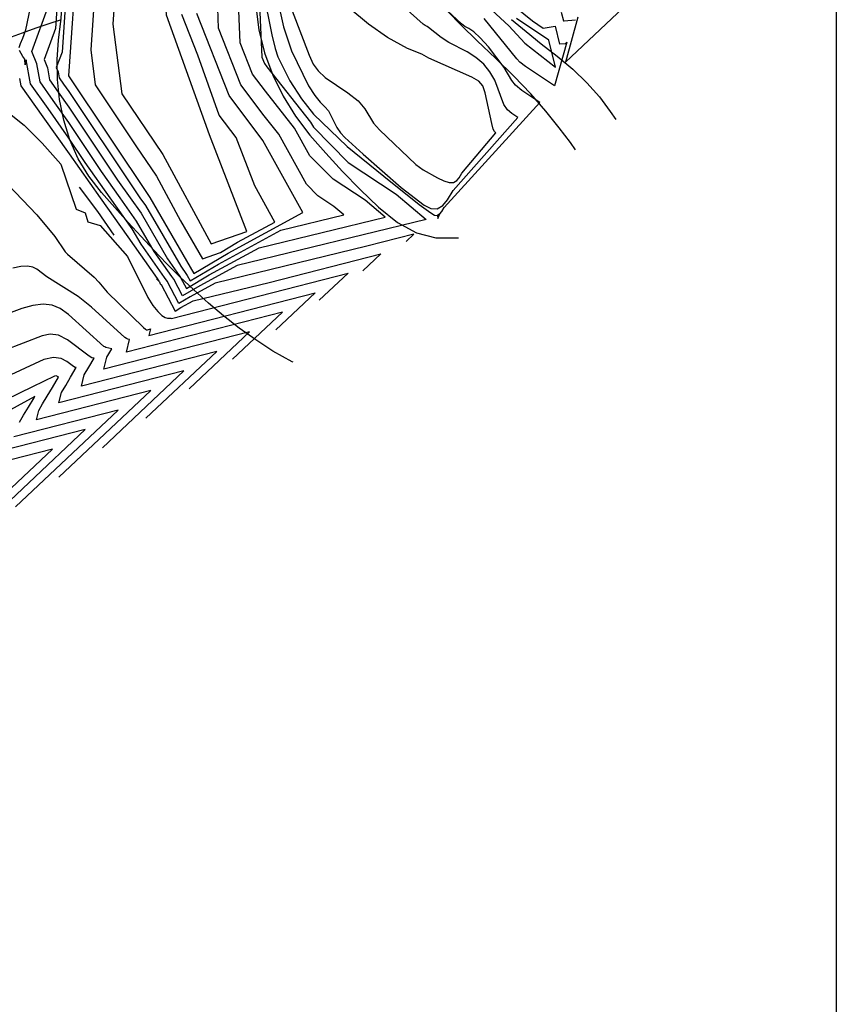
# Model space of a CAD drawing. Extents: x 792347 to 798090, y 7595979 to 7601082.
# Drawn here: x 794764 to 795000, y 7597190 to 7597473 of the extents above; entities that cross this region are included whole.
import ezdxf

# ---------------------------------------------------------------- set-up
doc = ezdxf.new("R2010")
doc.units = 0
for name, color, linetype in [('MALHA_COORDS_UTM', 7, 'CONTINUOUS'), ('TERRENO NATURAL', 2, 'CONTINUOUS'), ('TOP-RIO', 150, 'CONTINUOUS')]:
    doc.layers.add(name, color=color, linetype=linetype)

msp = doc.modelspace()

# ---------------------------------------------------------------- linework, layer by layer
at = {"layer": 'MALHA_COORDS_UTM', "flags": 128}
msp.add_lwpolyline([(795000, 7599000), (795000, 7596494.373)], dxfattribs=at)
at = {"layer": 'TERRENO NATURAL', "color": 33, "linetype": 'Continuous', "lineweight": -3}
for points, elevation in [([(794793.836, 7597452.105), (794805.704, 7597434.574), (794819.635, 7597408.792), (794829.955, 7597412.401), (794819.119, 7597440.246), (794806.736, 7597474.793), (794804.156, 7597519.653), (794800.544, 7597538.731), (794794.868, 7597529.45), (794792.804, 7597494.387), (794791.256, 7597472.215), (794793.836, 7597452.105)], 56), ([(794925.468, 7597474.229), (794921.828, 7597461.241), (794966.848, 7597503.723)], 62), ([(794780.875, 7597491.838), (794778.531, 7597457.288), (794801.971, 7597422.153), (794814.679, 7597400.28), (794824.508, 7597406.125), (794846.104, 7597417.838), (794834.526, 7597438.666), (794824.799, 7597451.625), (794815.536, 7597475.23)], 58), ([(794778.385, 7597490.026), (794776.627, 7597464.114), (794774.977, 7597459.637), (794775.477, 7597458.434), (794775.777, 7597456.705), (794775.78, 7597456.706), (794775.781, 7597456.705), (794777.042, 7597454.922), (794778.555, 7597452.787), (794797.307, 7597424.679), (794799.107, 7597422.139), (794800.697, 7597419.893), (794810.863, 7597402.394), (794812.551, 7597399.989), (794812.752, 7597399.722), (794813.593, 7597398.116), (794821.784, 7597402.986), (794839.781, 7597412.748), (794857.964, 7597417.186), (794855.082, 7597419.612), (794850.464, 7597422.661), (794847.126, 7597426.042), (794839.13, 7597440.424), (794834.926, 7597445.738), (794828.199, 7597454.701), (794821.792, 7597471.027), (794821.53, 7597476.813)], 59), ([(794885.595, 7597417.451), (794886.147, 7597418.131), (794886.828, 7597419.29), (794914.476, 7597449.606), (794909.293, 7597453.042), (794907.49, 7597454.551), (794906.343, 7597455.973), (794904.174, 7597459.702), (794899.638, 7597465.653), (794897.25, 7597468.285), (794895.379, 7597469.964), (794893.971, 7597470.916), (794892.853, 7597471.55), (794891.847, 7597472.231), (794881.123, 7597482.355)], 62), ([(794764.267, 7597465.497), (794764.598, 7597466.584), (794765.281, 7597468.139), (794766.138, 7597470.537), (794768.276, 7597480.734)], 62), ([(794833.518, 7597479.98), (794834.304, 7597462.622), (794834.998, 7597460.853), (794835.727, 7597459.882), (794848.34, 7597443.941), (794849.169, 7597442.449), (794859.184, 7597432.308), (794873.036, 7597423.159), (794881.682, 7597415.882), (794827.135, 7597402.566), (794816.337, 7597396.709), (794811.423, 7597393.787), (794808.898, 7597398.605), (794808.296, 7597399.407), (794803.232, 7597406.622), (794798.149, 7597415.371), (794793.378, 7597422.11), (794787.978, 7597429.73), (794778.602, 7597443.784), (794774.064, 7597450.189), (794770.281, 7597455.537), (794770.278, 7597455.54), (794770.268, 7597455.54), (794769.369, 7597460.725), (794767.868, 7597464.335), (794772.817, 7597477.764)], 61), ([(794786.066, 7597482.026), (794784.894, 7597464.752), (794786.184, 7597454.697), (794797.903, 7597437.129), (794803.837, 7597428.363), (794810.803, 7597415.473), (794817.157, 7597404.536), (794822.317, 7597406.341), (794827.232, 7597409.263), (794838.03, 7597415.12), (794832.24, 7597425.534), (794826.822, 7597439.456), (794821.959, 7597445.935), (794815.768, 7597463.209), (794811.136, 7597475.012)], 57), ([(794834.632, 7597481.561), (794837.186, 7597469.061), (794838.134, 7597465.195), (794838.918, 7597462.774), (794842.334, 7597455.852), (794845.675, 7597450.599), (794849.195, 7597446.24), (794858.872, 7597436.872), (794869.43, 7597428.305), (794879.622, 7597420.168), (794883.012, 7597417.729), (794884.084, 7597417.13), (794884.907, 7597417.036), (794885.065, 7597416.179), (794885.595, 7597417.451), (794884.907, 7597417.036)], 62), ([(794838.714, 7597479.72), (794840.501, 7597471.384), (794842.845, 7597464.471), (794847.751, 7597454.349), (794849.506, 7597451.582), (794851.087, 7597449.697), (794852.438, 7597448.377), (794853.52, 7597447.153), (794855.877, 7597442.335), (794856.952, 7597440.843), (794858.18, 7597439.53), (794863.529, 7597434.693), (794874.507, 7597425.058), (794881.065, 7597420.002), (794882.975, 7597419.035), (794884.843, 7597418.877), (794886.482, 7597419.865), (794887.797, 7597421.485), (794889.418, 7597424.243), (794908.129, 7597445.243), (794906.37, 7597446.401), (794905.164, 7597447.477), (794904.033, 7597449.04), (794901.454, 7597456.057), (794900.079, 7597458.477), (794898.262, 7597460.688), (794896.032, 7597462.607), (794893.456, 7597464.194), (794888.201, 7597466.916), (794886.009, 7597468.324), (794882.327, 7597471.235), (794881.952, 7597471.484), (794881.355, 7597471.799), (794880.823, 7597472.174), (794875.344, 7597477.116)], 63), ([(794891.216, 7597427.864), (794892.007, 7597429.197), (794901.782, 7597440.88), (794901.38, 7597441.205), (794901.035, 7597441.911), (794900.576, 7597443.528), (794898.734, 7597452.412), (794898.032, 7597454.389), (794896.885, 7597455.724), (794894.813, 7597456.93), (794882.471, 7597462.4), (794880.382, 7597463.544), (794876.263, 7597465.178), (794870.519, 7597468.371), (794865.057, 7597472.208), (794853.688, 7597481.668)], 64), ([(794904.89, 7597479.305), (794912.318, 7597473.161), (794915.46, 7597471.067), (794917.157, 7597471.352), (794918.842, 7597471.635), (794920.116, 7597466.458), (794920.209, 7597466.467), (794921.837, 7597466.625), (794921.916, 7597466.632), (794922.208, 7597467.002), (794918.662, 7597454.348), (794910.296, 7597459.93), (794908.657, 7597461.217), (794907.799, 7597462.153), (794898.425, 7597473.862)], 61), ([(794843.04, 7597476.045), (794847.922, 7597463.251), (794849.11, 7597460.674), (794850.471, 7597458.679), (794852.531, 7597456.811), (794859.039, 7597452.423), (794862.036, 7597450.079), (794863.985, 7597447.797), (794866.523, 7597443.592), (794868.223, 7597441.697), (794878.648, 7597431.755), (794880.797, 7597430.161), (794884.956, 7597427.853), (794886.749, 7597427.043), (794888.284, 7597426.56), (794889.543, 7597426.547), (794890.515, 7597427.067), (794891.216, 7597427.864)], 64), ([(794920.66, 7597475.673), (794921.284, 7597473.14), (794921.469, 7597473.158), (794924.725, 7597473.474)], 62), ([(794875.887, 7597409.545), (794878.09, 7597411.621), (794864.54, 7597408.15), (794820.812, 7597397.476), (794813.614, 7597393.571), (794810.337, 7597391.623), (794806.971, 7597398.047), (794806.168, 7597399.116), (794799.416, 7597408.736), (794796.875, 7597413.111), (794790.514, 7597422.095), (794783.314, 7597432.256), (794778.626, 7597439.283), (794772.574, 7597447.822), (794767.531, 7597454.953), (794767.527, 7597454.957), (794767.514, 7597454.957), (794766.316, 7597461.871), (794766.012, 7597460.46), (794766.014, 7597460.475), (794765.881, 7597462.05), (794765.3, 7597462.856), (794764.399, 7597464.558)], 62), ([(794764.347, 7597456.513), (794764.765, 7597454.41), (794764.759, 7597454.376), (794764.759, 7597454.377), (794764.759, 7597454.374), (794764.776, 7597454.375), (794764.781, 7597454.37), (794771.085, 7597445.455), (794778.65, 7597434.782), (794787.649, 7597422.081), (794795.601, 7597410.85), (794804.041, 7597398.825), (794804.558, 7597398.1), (794803.922, 7597398.732), (794804.72, 7597397.841), (794804.971, 7597397.338), (794805.032, 7597397.238), (794805.092, 7597397.164), (794805.169, 7597397.114), (794805.244, 7597397.083), (794805.252, 7597397.082), (794805.259, 7597397.079), (794809.252, 7597389.459), (794810.89, 7597390.433), (794814.489, 7597392.385), (794836.353, 7597397.722), (794868.614, 7597405.986), (794863.37, 7597401.042)], 63), ([(794754.126, 7597452.206), (794765.71, 7597443.008), (794770.891, 7597437.855), (794776.279, 7597431.826), (794780.712, 7597418.806), (794783.324, 7597417.727), (794784.062, 7597415.187), (794787.618, 7597414.135), (794795.505, 7597405.215), (794801.407, 7597393.392), (794802.843, 7597391.032), (794804.24, 7597389.287), (794805.459, 7597388.15), (794806.394, 7597387.581), (794807.066, 7597387.399), (794807.827, 7597387.382), (794808.005, 7597387.352), (794808.167, 7597387.294), (794859.139, 7597400.351), (794850.852, 7597392.54)], 64), ([(794791.69, 7597411.319), (794786.959, 7597418.157), (794781.704, 7597425.162)], 64), ([(794885.163, 7597417.15), (794885.22, 7597416.838), (794885.413, 7597417.301), (794885.163, 7597417.15)], 63), ([(794825.816, 7597375.535), (794840.187, 7597389.081), (794795.18, 7597377.552), (794796.128, 7597381.268), (794795.626, 7597381.371), (794795.222, 7597381.522), (794794.726, 7597381.823), (794785.149, 7597390.577), (794781.276, 7597393.622), (794772.213, 7597399.36), (794769.347, 7597401.534), (794768.175, 7597402.094), (794766.674, 7597402.394), (794764.755, 7597402.308), (794762.397, 7597401.767)], 66), ([(794813.299, 7597367.033), (794830.711, 7597383.445), (794788.687, 7597372.681), (794789.572, 7597376.151), (794790.999, 7597378.553), (794789.281, 7597378.931), (794788.954, 7597379.078), (794788.708, 7597379.26), (794778.458, 7597388.441), (794776.076, 7597390.141), (794773.771, 7597391.171), (794771.219, 7597391.469), (794768.218, 7597391.041), (794765.05, 7597390.163), (794757.498, 7597387.408)], 67), ([(794800.781, 7597358.53), (794821.236, 7597377.81), (794782.194, 7597367.81), (794783.016, 7597371.033), (794784.342, 7597373.265), (794785.87, 7597375.838), (794785.205, 7597376), (794784.408, 7597376.429), (794778.227, 7597381.119), (794775.58, 7597382.492), (794773.176, 7597382.795), (794770.854, 7597382.254), (794759.892, 7597378.082)], 68), ([(794788.263, 7597350.028), (794811.76, 7597372.175), (794775.701, 7597362.939), (794776.46, 7597365.916), (794777.684, 7597367.977), (794779.096, 7597370.353), (794780.74, 7597373.122), (794780.598, 7597373.148), (794780.389, 7597373.208), (794779.967, 7597373.435), (794778.031, 7597374.881), (794776.349, 7597375.739), (794774.121, 7597376.043), (794771.371, 7597375.443), (794759.156, 7597369.815)], 69), ([(794764.37, 7597357.401), (794765.548, 7597359.384), (794766.92, 7597361.695), (794768.541, 7597364.423), (794768.761, 7597364.794), (794754.477, 7597357.036)], 71), ([(794763.228, 7597333.023), (794792.808, 7597360.905), (794762.715, 7597353.196)], 71), ([(794750.71, 7597324.52), (794783.332, 7597355.27), (794756.222, 7597348.325)], 72), ([(794738.192, 7597316.018), (794773.857, 7597349.634), (794749.729, 7597343.454)], 73)]:
    msp.add_lwpolyline(points, dxfattribs=dict(at, elevation=elevation))
at = {"layer": 'TERRENO NATURAL', "color": 34, "linetype": 'Continuous', "lineweight": -3}
for points, elevation in [([(794775.894, 7597488.214), (794774.722, 7597470.939), (794771.422, 7597461.986), (794772.423, 7597459.58), (794773.023, 7597456.122), (794773.029, 7597456.123), (794773.031, 7597456.121), (794775.553, 7597452.555), (794778.579, 7597448.286), (794792.642, 7597427.204), (794796.242, 7597422.124), (794799.423, 7597417.632), (794807.048, 7597404.508), (794810.424, 7597399.698), (794810.825, 7597399.163), (794812.508, 7597395.951), (794819.061, 7597399.848), (794833.458, 7597407.657), (794869.823, 7597416.534), (794864.059, 7597421.385), (794854.824, 7597427.484), (794848.147, 7597434.246), (794843.735, 7597442.182), (794835.326, 7597452.81), (794831.598, 7597457.777), (794828.048, 7597466.825), (794827.524, 7597478.397)], 60), ([(794898.133, 7597478.486), (794905.56, 7597471.692), (794910.162, 7597466.674), (794918.948, 7597459.776), (794917.024, 7597467.598), (794907.699, 7597473.81)], 60), ([(794761.118, 7597425.892), (794769.307, 7597417.155), (794774.55, 7597410.913), (794777.539, 7597406.543), (794778.174, 7597405.871), (794785.894, 7597399.234), (794787.277, 7597397.734), (794789.642, 7597394.904), (794800.171, 7597384.715), (794800.7, 7597384.243), (794801.001, 7597384.05), (794801.153, 7597384.003), (794801.257, 7597383.984), (794802.147, 7597384.281), (794801.673, 7597382.423), (794849.663, 7597394.716), (794838.334, 7597384.037)], 65), ([(794775.746, 7597341.525), (794802.284, 7597366.54), (794769.208, 7597358.067), (794769.904, 7597360.799), (794771.027, 7597362.689), (794772.322, 7597364.869), (794773.83, 7597367.409), (794775.611, 7597370.407), (794775.596, 7597370.41), (794775.573, 7597370.416), (794775.526, 7597370.441), (794775.314, 7597370.6), (794775.129, 7597370.694), (794774.885, 7597370.727), (794774.492, 7597370.618), (794768.137, 7597367.558), (794756.365, 7597361.909)], 70)]:
    msp.add_lwpolyline(points, dxfattribs=dict(at, elevation=elevation))
at = {"layer": 'TOP-RIO', "linetype": 'Continuous'}
for points in [[(794843.288, 7597374.719), (794843.062, 7597374.805), (794837.405, 7597377.83), (794832.492, 7597381.112), (794827.759, 7597384.529), (794823.205, 7597388.08), (794818.83, 7597391.765), (794814.632, 7597395.531), (794810.607, 7597399.322), (794806.757, 7597403.141), (794803.08, 7597406.985), (794799.444, 7597410.921), (794795.716, 7597415.015), (794791.897, 7597419.266), (794787.985, 7597423.675), (794784.338, 7597428.345), (794781.314, 7597433.379), (794778.911, 7597438.777), (794777.13, 7597444.54), (794775.932, 7597450.439), (794775.279, 7597456.246), (794775.17, 7597461.962), (794775.605, 7597467.585), (794776.258, 7597473.09), (794776.802, 7597478.451)], [(794832.547, 7597477.324), (794833.394, 7597470.586), (794835.055, 7597463.945), (794837.424, 7597457.516), (794840.396, 7597451.415), (794843.972, 7597445.641), (794848.15, 7597440.195), (794852.747, 7597434.932), (794857.58, 7597429.71), (794862.647, 7597424.527), (794867.95, 7597419.385), (794873.393, 7597414.989), (794878.882, 7597412.047), (794884.418, 7597410.559), (794890, 7597410.525), (794891.04, 7597410.595)], [(794924.776, 7597435.94), (794923.282, 7597438.013), (794920.085, 7597442.295), (794916.23, 7597447.124), (794911.868, 7597452.077), (794907.002, 7597457.153), (794901.629, 7597462.353), (794896.351, 7597467.364), (794891.768, 7597471.871), (794887.881, 7597475.876)], [(794906.315, 7597473.534), (794910.48, 7597470.037), (794914.875, 7597466.494), (794919.5, 7597462.905), (794924.01, 7597459.199), (794928.061, 7597455.307), (794931.653, 7597451.229), (794934.785, 7597446.965), (794936.367, 7597444.649)]]:
    msp.add_lwpolyline(points, dxfattribs=at)
at = {"layer": 'TOP-RIO', "linetype": 'Continuous', "flags": 128}
msp.add_lwpolyline([(794776.34, 7597473.39), (794772.811, 7597472.276), (794769.065, 7597471.015), (794765.101, 7597469.606), (794760.92, 7597468.05), (794756.612, 7597466.237), (794752.267, 7597464.057), (794747.887, 7597461.512), (794743.47, 7597458.6), (794739.381, 7597455.913), (794735.982, 7597454.042), (794733.276, 7597452.988), (794731.26, 7597452.75)], dxfattribs=at)

doc.saveas('drawing.dxf')
